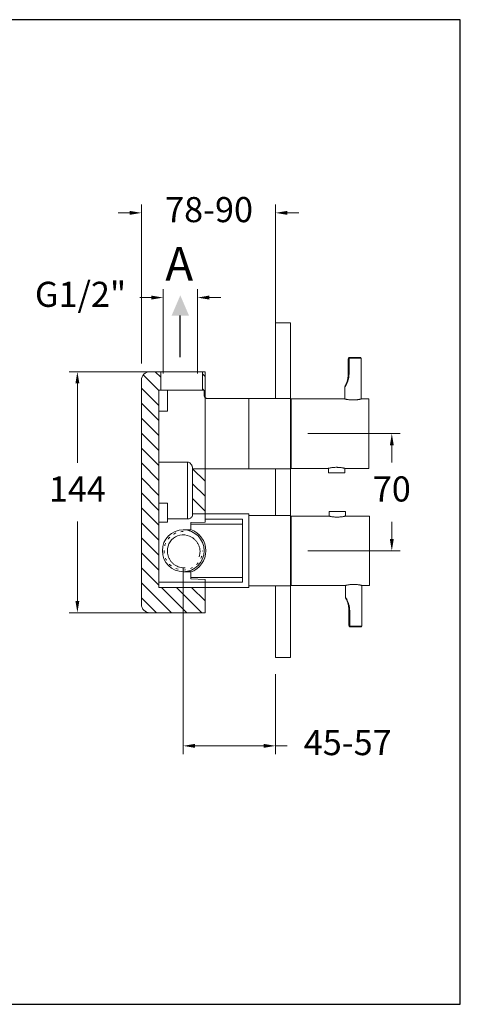
# Model space of a CAD drawing. Units: millimetres. Extents: x 1417.2 to 1479.7, y 1553.4 to 1615.3.
# Drawn here: x 1453.4 to 1479.7, y 1553.4 to 1612.3 of the extents above; entities that cross this region are included whole.
import ezdxf

# ---------------------------------------------------------------- set-up
doc = ezdxf.new("R2010")
doc.units = ezdxf.units.MM
doc.linetypes.add('SHORT_DASH', pattern=[3, 0.75, -1.5, 0.75])
for name, color, linetype, lineweight in [('cotas', 253, 'Continuous', 5), ('cuerpo', 7, 'Continuous', 5), ('Lineas finas', 253, 'Continuous', 5)]:
    doc.layers.add(name, color=color, linetype=linetype, lineweight=lineweight)
doc.styles.add('ARIAL', font='arial.ttf')
doc.styles.get("Standard").update_dxf_attribs({"font": 'arial.ttf'})
doc.dimstyles.new('RS (E1.10)', dxfattribs={"dimtxt": 1.5, "dimasz": 0.7, "dimexe": 0.5, "dimexo": 1, "dimgap": 1, "dimtad": 0, "dimtih": 1, "dimtoh": 1, "dimdec": 0, "dimlfac": 10, "dimtxsty": 'ARIAL', "dimcen": 0, "dimclrd": 256, "dimclre": 256, "dimclrt": 256, "dimadec": 0, "dimazin": 0, "dimtfac": 1, "dimtdec": 0, "dimtofl": 0, "dimtmove": 0, "dimatfit": 3, "dimfxl": 1, "dimlwd": -1, "dimlwe": -1, "dimarcsym": 0})

# ---------------------------------------------------------------- blocks, each defined once
blk = doc.blocks.new('*D22')
at = {"layer": 'cotas', "transparency": 16777216}
for p, q in [((1460.643, 1591.74), (1460.643, 1601.233)), ((1468.655, 1592.903), (1468.655, 1601.233)), ((1459.943, 1600.733), (1459.243, 1600.733)), ((1469.355, 1600.733), (1470.055, 1600.733))]:
    blk.add_line(p, q, dxfattribs=at)
for points in [[(1459.943, 1600.85), (1459.943, 1600.617), (1460.643, 1600.733)], [(1469.355, 1600.85), (1469.355, 1600.617), (1468.655, 1600.733)]]:
    blk.add_solid(points, dxfattribs=at)
at = {"layer": 'Defpoints', "color": 0, "transparency": 16777216}
for p in [(1468.655, 1600.733), (1468.655, 1591.903), (1460.643, 1590.74)]:
    blk.add_point(p, dxfattribs=at)
at = {"layer": 'cotas', "transparency": 16777216, "insert": (1464.685, 1600.733), "char_height": 1.5, "attachment_point": 5, "style": 'ARIAL'}
blk.add_mtext('78-90', dxfattribs=at)
blk = doc.blocks.new('*D15')
at = {"layer": 'cotas', "transparency": 16777216}
for p, q in [((1461.943, 1591.14), (1461.943, 1596.172)), ((1463.993, 1591.14), (1463.993, 1596.172)), ((1461.243, 1595.672), (1460.543, 1595.672)), ((1464.693, 1595.672), (1465.393, 1595.672))]:
    blk.add_line(p, q, dxfattribs=at)
for points in [[(1461.243, 1595.789), (1461.243, 1595.556), (1461.943, 1595.672)], [(1464.693, 1595.789), (1464.693, 1595.556), (1463.993, 1595.672)]]:
    blk.add_solid(points, dxfattribs=at)
at = {"layer": 'Defpoints', "color": 0, "transparency": 16777216}
for p in [(1463.993, 1595.672), (1461.943, 1590.14), (1463.993, 1590.14)]:
    blk.add_point(p, dxfattribs=at)
at = {"layer": 'cotas', "transparency": 16777216, "insert": (1457.004, 1595.672), "char_height": 1.5, "attachment_point": 5, "style": 'ARIAL'}
blk.add_mtext('G1/2"', dxfattribs=at)
blk = doc.blocks.new('*D23')
at = {"layer": 'cotas', "transparency": 16777216}
for p, q in [((1461.793, 1591.24), (1456.314, 1591.24)), ((1456.814, 1590.54), (1456.814, 1585.793)), ((1456.814, 1577.54), (1456.814, 1582.287)), ((1461.793, 1576.84), (1456.314, 1576.84))]:
    blk.add_line(p, q, dxfattribs=at)
for points in [[(1456.698, 1590.54), (1456.931, 1590.54), (1456.814, 1591.24)], [(1456.698, 1577.54), (1456.931, 1577.54), (1456.814, 1576.84)]]:
    blk.add_solid(points, dxfattribs=at)
at = {"layer": 'Defpoints', "color": 0, "transparency": 16777216}
for p in [(1462.793, 1591.24), (1456.814, 1576.84), (1462.793, 1576.84)]:
    blk.add_point(p, dxfattribs=at)
at = {"layer": 'cotas', "transparency": 16777216, "insert": (1456.814, 1584.04), "char_height": 1.5, "attachment_point": 5, "style": 'ARIAL'}
blk.add_mtext('144', dxfattribs=at)
blk = doc.blocks.new('*D27')
at = {"layer": 'cotas', "transparency": 16777216}
for p, q in [((1463.143, 1579.54), (1463.143, 1568.382)), ((1468.655, 1573.167), (1468.655, 1568.382)), ((1463.843, 1568.882), (1467.955, 1568.882)), ((1468.655, 1568.882), (1469.355, 1568.882))]:
    blk.add_line(p, q, dxfattribs=at)
for points in [[(1463.843, 1568.998), (1463.843, 1568.765), (1463.143, 1568.882)], [(1467.955, 1568.998), (1467.955, 1568.765), (1468.655, 1568.882)]]:
    blk.add_solid(points, dxfattribs=at)
at = {"layer": 'Defpoints', "color": 0, "transparency": 16777216}
for p in [(1463.143, 1580.54), (1468.655, 1574.167), (1468.655, 1568.882)]:
    blk.add_point(p, dxfattribs=at)
at = {"layer": 'cotas', "transparency": 16777216, "insert": (1472.973, 1568.882), "char_height": 1.5, "attachment_point": 5, "style": 'ARIAL'}
blk.add_mtext('45-57', dxfattribs=at)
blk = doc.blocks.new('*D20')
at = {"layer": 'cotas', "transparency": 16777216}
for p, q in [((1470.595, 1587.54), (1476.109, 1587.54)), ((1475.609, 1586.84), (1475.609, 1585.806)), ((1475.609, 1581.24), (1475.609, 1582.274)), ((1470.595, 1580.54), (1476.109, 1580.54))]:
    blk.add_line(p, q, dxfattribs=at)
for points in [[(1475.493, 1586.84), (1475.726, 1586.84), (1475.609, 1587.54)], [(1475.493, 1581.24), (1475.726, 1581.24), (1475.609, 1580.54)]]:
    blk.add_solid(points, dxfattribs=at)
at = {"layer": 'Defpoints', "color": 0, "transparency": 16777216}
for p in [(1469.595, 1587.54), (1469.595, 1580.54), (1475.609, 1580.54)]:
    blk.add_point(p, dxfattribs=at)
at = {"layer": 'cotas', "transparency": 16777216, "insert": (1475.609, 1584.04), "char_height": 1.5, "attachment_point": 5, "style": 'ARIAL'}
blk.add_mtext('70', dxfattribs=at)

msp = doc.modelspace()

# ---------------------------------------------------------------- hatches: boundary and pattern name
h = msp.add_hatch(color=256)
h.dxf.hatch_style = 1
h.paths.add_polyline_path([(1462.967, 1595.808), (1462.447, 1594.592), (1462.967, 1594.592), (1463.487, 1594.592)])
at = {"layer": 'cotas'}
h = msp.add_hatch(dxfattribs=at)
h.set_pattern_fill('ANSI31', color=256, scale=0.2, angle=270.23955)
h.set_pattern_definition([(315.23955, (885.22267, 611.9669), (0.4471316, 0.45088618), [])])
h.paths.add_polyline_path([(1464.443, 1577.34), (1464.443, 1578.34), (1461.693, 1578.34), (1461.693, 1582.14), (1461.693, 1582.24), (1461.693, 1582.89), (1461.693, 1583.39), (1461.693, 1583.49), (1461.693, 1585.841), (1461.693, 1585.989), (1461.693, 1588.733), (1461.693, 1588.89), (1461.693, 1589.39), (1461.693, 1589.64), (1461.693, 1590.14), (1461.793, 1590.14), (1461.793, 1591.24), (1461.143, 1591.24, 0.414283), (1460.643, 1590.74), (1460.643, 1577.34, 0.414144), (1461.143, 1576.84), (1464.443, 1576.84)])
h.paths.add_polyline_path([(1464.443, 1585.44), (1463.693, 1585.44), (1463.693, 1582.74), (1464.443, 1582.74)], flags=17)
edge = h.paths.add_edge_path()
edge.add_line((1464.443, 1591.24), (1464.293, 1591.24))
edge.add_line((1464.293, 1591.24), (1464.293, 1590.14))
edge.add_line((1464.293, 1590.14), (1464.393, 1590.14))
edge.add_line((1464.393, 1590.14), (1464.393, 1589.84))
edge.add_spline(control_points=[(1464.393, 1589.84), (1464.393, 1589.832), (1464.392, 1589.808), (1464.403, 1589.768), (1464.422, 1589.731), (1464.437, 1589.711), (1464.443, 1589.706)], knot_values=[0.532829, 0.532829, 0.532829, 0.532829, 0.609694, 0.756997, 0.924134, 1, 1, 1, 1], degree=3, periodic=0)
edge.add_line((1464.443, 1589.706), (1464.443, 1590.74))
edge.add_line((1464.443, 1590.74), (1464.443, 1591.24))

# ---------------------------------------------------------------- linework, layer by layer
msp.add_line((1462.967, 1592.111), (1462.967, 1594.592))
at = {"color": 3}
msp.add_lwpolyline([(1479.704, 1612.278), (1417.202, 1612.278), (1417.202, 1553.437), (1479.704, 1553.437)], close=True, dxfattribs=at)
at = {"layer": 'cuerpo', "linetype": 'Continuous', "ltscale": 0.6}
for p, q in [((1469.555, 1594.167), (1468.655, 1594.167)), ((1468.655, 1594.167), (1468.655, 1589.64)), ((1469.555, 1574.167), (1469.555, 1594.167)), ((1468.655, 1585.44), (1468.655, 1582.64)), ((1468.655, 1578.44), (1468.655, 1574.167)), ((1468.655, 1574.167), (1469.555, 1574.167))]:
    msp.add_line(p, q, dxfattribs=at)
at = {"layer": 'cuerpo'}
for p, q in [((1473, 1591.995), (1473, 1591.095)), ((1473.051, 1591.095), (1473.051, 1592.039)), ((1473.078, 1592.045), (1473.78, 1592.045)), ((1473.73, 1592.095), (1473.1, 1592.095)), ((1473.78, 1592.045), (1473.78, 1589.612)), ((1473, 1591.095), (1473.051, 1591.095)), ((1472.8, 1589.612), (1472.8, 1590.321)), ((1469.555, 1589.615), (1472.785, 1589.615)), ((1469.555, 1589.615), (1469.555, 1585.465)), ((1469.595, 1589.59), (1469.595, 1585.49)), ((1473.794, 1589.615), (1474.23, 1589.615)), ((1474.23, 1589.615), (1474.23, 1587.54)), ((1474.23, 1587.54), (1474.23, 1585.465)), ((1470.055, 1585.465), (1469.555, 1585.465)), ((1470.455, 1585.465), (1470.055, 1585.465)), ((1470.455, 1585.465), (1470.055, 1585.465)), ((1470.055, 1585.465), (1470.055, 1585.465)), ((1471.8, 1585.465), (1470.455, 1585.465)), ((1470.455, 1585.465), (1470.455, 1585.465)), ((1471.815, 1585.193), (1471.815, 1585.469)), ((1472.795, 1585.193), (1471.815, 1585.193)), ((1472.795, 1585.469), (1472.795, 1585.193)), ((1474.23, 1585.465), (1472.81, 1585.465)), ((1471.855, 1582.888), (1471.855, 1582.612)), ((1472.835, 1582.888), (1471.855, 1582.888)), ((1472.835, 1582.612), (1472.835, 1582.888)), ((1470.095, 1582.615), (1469.595, 1582.615)), ((1469.595, 1580.54), (1469.595, 1582.615)), ((1469.595, 1578.49), (1469.595, 1582.59)), ((1470.495, 1582.615), (1470.095, 1582.615)), ((1470.495, 1582.615), (1470.095, 1582.615)), ((1470.095, 1582.615), (1470.095, 1582.615)), ((1471.84, 1582.615), (1470.495, 1582.615)), ((1470.495, 1582.615), (1470.495, 1582.615)), ((1474.27, 1582.615), (1472.849, 1582.615)), ((1474.27, 1580.54), (1474.27, 1582.615)), ((1469.595, 1578.465), (1469.595, 1580.54)), ((1474.27, 1578.465), (1474.27, 1580.54)), ((1469.595, 1578.465), (1472.825, 1578.465)), ((1472.84, 1578.469), (1472.84, 1577.76)), ((1473.82, 1576.035), (1473.82, 1578.469)), ((1473.834, 1578.465), (1474.27, 1578.465)), ((1473.04, 1576.985), (1473.091, 1576.985)), ((1473.04, 1576.085), (1473.04, 1576.985)), ((1473.091, 1576.985), (1473.091, 1576.042)), ((1473.118, 1576.035), (1473.82, 1576.035)), ((1473.77, 1575.985), (1473.14, 1575.985))]:
    msp.add_line(p, q, dxfattribs=at)
at = {"layer": 'cuerpo', "linetype": 'Continuous'}
for p, q in [((1461.143, 1591.24), (1464.443, 1591.24)), ((1461.793, 1591.24), (1461.793, 1590.14)), ((1461.793, 1591.24), (1464.293, 1591.24)), ((1464.293, 1590.14), (1464.293, 1591.24)), ((1464.443, 1591.24), (1464.443, 1590.74)), ((1460.643, 1577.34), (1460.643, 1590.74)), ((1464.443, 1590.74), (1464.443, 1582.251)), ((1462.193, 1590.14), (1461.693, 1590.14)), ((1461.693, 1590.14), (1461.693, 1589.64)), ((1462.193, 1590.14), (1462.193, 1589.64)), ((1462.193, 1590.14), (1462.344, 1590.14)), ((1462.344, 1590.14), (1464.393, 1590.14)), ((1464.393, 1589.84), (1464.393, 1590.14)), ((1461.693, 1589.64), (1461.693, 1589.39)), ((1461.693, 1589.39), (1461.693, 1588.89)), ((1462.193, 1589.64), (1462.193, 1589.39)), ((1462.193, 1589.39), (1462.193, 1588.89)), ((1464.593, 1589.64), (1464.591, 1589.639)), ((1464.593, 1589.64), (1464.591, 1589.639)), ((1467.055, 1589.64), (1464.593, 1589.64)), ((1467.055, 1589.64), (1464.593, 1589.64)), ((1469.555, 1589.64), (1467.055, 1589.64)), ((1467.055, 1589.64), (1467.055, 1585.44)), ((1469.555, 1589.64), (1469.555, 1585.44)), ((1462.193, 1588.89), (1461.693, 1588.89)), ((1461.693, 1588.733), (1461.693, 1588.89)), ((1461.693, 1588.733), (1461.693, 1585.989)), ((1469.595, 1589.04), (1469.555, 1589.04)), ((1469.595, 1589.04), (1469.595, 1586.04)), ((1461.693, 1585.841), (1461.693, 1585.989)), ((1463.393, 1585.841), (1461.693, 1585.841)), ((1461.693, 1585.841), (1461.693, 1583.49)), ((1463.393, 1582.448), (1463.393, 1585.841)), ((1469.555, 1586.04), (1469.595, 1586.04)), ((1463.693, 1585.494), (1463.693, 1582.698)), ((1463.693, 1585.44), (1467.055, 1585.44)), ((1467.055, 1585.44), (1469.555, 1585.44)), ((1461.693, 1583.39), (1461.693, 1583.49)), ((1462.193, 1583.39), (1461.693, 1583.39)), ((1461.693, 1583.39), (1461.693, 1582.89)), ((1461.693, 1582.89), (1461.693, 1582.24)), ((1462.193, 1583.39), (1462.193, 1582.89)), ((1462.193, 1582.89), (1462.193, 1582.24)), ((1461.693, 1582.24), (1462.193, 1582.24)), ((1461.693, 1582.14), (1461.693, 1582.24)), ((1462.193, 1582.448), (1462.293, 1582.448)), ((1462.293, 1582.448), (1463.393, 1582.448)), ((1464.443, 1582.251), (1463.593, 1582.222)), ((1467.055, 1582.74), (1463.693, 1582.74)), ((1464.443, 1582.426), (1466.693, 1582.426)), ((1466.693, 1582.426), (1466.693, 1582.14)), ((1467.055, 1578.34), (1467.055, 1582.74)), ((1469.555, 1582.64), (1467.055, 1582.64)), ((1461.693, 1582.14), (1461.693, 1578.34)), ((1463.593, 1581.79), (1463.143, 1581.79)), ((1463.508, 1581.74), (1463.493, 1581.74)), ((1463.593, 1582.222), (1463.593, 1581.79)), ((1466.693, 1582.14), (1463.593, 1582.14)), ((1463.593, 1581.79), (1463.593, 1581.789)), ((1466.693, 1582.14), (1466.693, 1578.94)), ((1469.555, 1582.04), (1469.595, 1582.04)), ((1469.595, 1579.04), (1469.595, 1582.04)), ((1464.228, 1581.355), (1464.223, 1581.355)), ((1463.493, 1579.34), (1463.508, 1579.34)), ((1463.143, 1579.29), (1463.593, 1579.29)), ((1463.593, 1579.291), (1463.593, 1579.29)), ((1463.593, 1579.29), (1463.593, 1578.859)), ((1466.693, 1578.94), (1463.593, 1578.94)), ((1463.593, 1578.859), (1464.443, 1578.829)), ((1464.443, 1578.829), (1464.443, 1577.34)), ((1466.693, 1578.94), (1466.693, 1578.657)), ((1466.693, 1578.94), (1466.693, 1578.657)), ((1469.595, 1579.04), (1469.555, 1579.04)), ((1466.693, 1578.657), (1461.693, 1578.657)), ((1461.693, 1578.34), (1467.055, 1578.34)), ((1467.055, 1578.44), (1469.555, 1578.44)), ((1464.443, 1577.34), (1464.443, 1576.84)), ((1464.443, 1576.84), (1461.143, 1576.84))]:
    msp.add_line(p, q, dxfattribs=at)
at = {"layer": 'cuerpo', "color": 7, "linetype": 'Continuous'}
for p, q in [((1469.595, 1589.59), (1469.595, 1585.49)), ((1469.595, 1578.49), (1469.595, 1582.59))]:
    msp.add_line(p, q, dxfattribs=at)
at = {"layer": 'cuerpo', "flags": 128}
for points in [[(1473.051, 1592.039), (1473.048, 1592.046), (1473.046, 1592.054), (1473.045, 1592.06), (1473.044, 1592.067), (1473.045, 1592.072), (1473.046, 1592.077), (1473.048, 1592.08), (1473.051, 1592.083)], [(1473.078, 1592.045), (1473.079, 1592.055), (1473.08, 1592.064), (1473.082, 1592.073), (1473.084, 1592.081), (1473.088, 1592.087), (1473.091, 1592.091), (1473.096, 1592.094), (1473.1, 1592.095)], [(1473.091, 1576.042), (1473.088, 1576.034), (1473.086, 1576.027), (1473.085, 1576.02), (1473.084, 1576.014), (1473.085, 1576.008), (1473.086, 1576.004), (1473.088, 1576), (1473.091, 1575.998)], [(1473.118, 1576.035), (1473.118, 1576.025), (1473.12, 1576.016), (1473.122, 1576.007), (1473.124, 1576), (1473.128, 1575.994), (1473.131, 1575.989), (1473.135, 1575.986), (1473.14, 1575.985)]]:
    msp.add_lwpolyline(points, dxfattribs=at)
at = {"layer": 'cuerpo', "linetype": 'Continuous', "flags": 128}
for points in [[(1463.593, 1581.789), (1463.546, 1581.762), (1463.517, 1581.746), (1463.508, 1581.74)], [(1463.508, 1579.34), (1463.517, 1579.335), (1463.546, 1579.318), (1463.593, 1579.291)]]:
    msp.add_lwpolyline(points, dxfattribs=at)
at = {"layer": 'cuerpo'}
for centre, radius, start, end in [((1473.1, 1591.995), 0.1, 119.15537, 180), ((1473.73, 1592.045), 0.05, 0, 90), ((1473.14, 1576.085), 0.1, 180, 240.84463), ((1473.77, 1576.035), 0.05, 270, 0)]:
    msp.add_arc(centre, radius, start, end, dxfattribs=at)
at = {"layer": 'cuerpo', "linetype": 'Continuous'}
for centre, radius, start, end in [((1461.143, 1590.74), 0.5, 90, 180), ((1463.143, 1580.54), 1.25, 90, 270), ((1463.143, 1580.54), 1.25, 270, 90), ((1463.143, 1580.54), 1.35, 289.13644, 70.86356), ((1463.143, 1580.54), 0.95, 58.59411, 197.95895), ((1461.143, 1577.34), 0.5, 180, 270)]:
    msp.add_arc(centre, radius, start, end, dxfattribs=at)
at = {"layer": 'cuerpo', "extrusion": (0, 0, -1)}
msp.add_ellipse((1473.1, 1591.995), major_axis=(0.1, 0), ratio=0.5, start_param=3.141593, end_param=4.203532, dxfattribs=at)
at = {"layer": 'cuerpo'}
msp.add_ellipse((1473.14, 1576.085), major_axis=(0.1, 0), ratio=0.5, start_param=3.141593, end_param=4.203532, dxfattribs=at)
for points, knots in [([(1473.1, 1592.095), (1473.095, 1592.095), (1473.078, 1592.094), (1473.063, 1592.088), (1473.051, 1592.083)], [0, 0, 0, 0, 0.263768, 1, 1, 1, 1]), ([(1473.051, 1592.039), (1473.057, 1592.041), (1473.066, 1592.045), (1473.076, 1592.045), (1473.078, 1592.045)], [0, 0, 0, 0, 0.735513, 1, 1, 1, 1]), ([(1472.8, 1590.321), (1472.8, 1590.321), (1472.799, 1590.32), (1472.802, 1590.324), (1472.809, 1590.335), (1472.822, 1590.353), (1472.838, 1590.378), (1472.86, 1590.414), (1472.892, 1590.47), (1472.929, 1590.543), (1472.962, 1590.623), (1472.992, 1590.707), (1473.017, 1590.797), (1473.036, 1590.894), (1473.049, 1590.994), (1473.05, 1591.061), (1473.051, 1591.095)], [0, 0, 0, 0, 0.002945, 0.049346, 0.10014, 0.152544, 0.200669, 0.249706, 0.340984, 0.435567, 0.522448, 0.610538, 0.706091, 0.801669, 0.900832, 1, 1, 1, 1]), ([(1473, 1591.095), (1472.999, 1591.065), (1472.998, 1591.003), (1472.989, 1590.911), (1472.975, 1590.82), (1472.956, 1590.733), (1472.934, 1590.653), (1472.909, 1590.58), (1472.882, 1590.511), (1472.858, 1590.459), (1472.841, 1590.423), (1472.829, 1590.4), (1472.82, 1590.383), (1472.814, 1590.371), (1472.813, 1590.37), (1472.812, 1590.369)], [0, 0, 0, 0, 0.101507, 0.20301, 0.306955, 0.410871, 0.500064, 0.590136, 0.680411, 0.773214, 0.818636, 0.864896, 0.911329, 0.95938, 1, 1, 1, 1]), ([(1472.8, 1590.321), (1472.8, 1590.325), (1472.8, 1590.333), (1472.803, 1590.345), (1472.806, 1590.355), (1472.808, 1590.36), (1472.809, 1590.363), (1472.809, 1590.363)], [0, 0, 0, 0, 0.292698, 0.575204, 0.808242, 0.984493, 1, 1, 1, 1]), ([(1473.794, 1589.615), (1473.794, 1589.615), (1473.796, 1589.616), (1473.787, 1589.613), (1473.764, 1589.608), (1473.729, 1589.6), (1473.681, 1589.59), (1473.622, 1589.58), (1473.553, 1589.569), (1473.476, 1589.561), (1473.393, 1589.555), (1473.309, 1589.552), (1473.224, 1589.553), (1473.143, 1589.558), (1473.066, 1589.565), (1472.994, 1589.574), (1472.93, 1589.584), (1472.876, 1589.595), (1472.832, 1589.604), (1472.804, 1589.611), (1472.788, 1589.615), (1472.786, 1589.615), (1472.785, 1589.615)], [0, 0, 0, 0, 0.009486, 0.063028, 0.114338, 0.16709, 0.219289, 0.272935, 0.326305, 0.381238, 0.434246, 0.488876, 0.54047, 0.593578, 0.644941, 0.697725, 0.750362, 0.804475, 0.857939, 0.913003, 0.956071, 1, 1, 1, 1]), ([(1472.305, 1585.528), (1472.272, 1585.527), (1472.207, 1585.526), (1472.113, 1585.519), (1472.025, 1585.509), (1471.947, 1585.496), (1471.883, 1585.484), (1471.835, 1585.474), (1471.808, 1585.467), (1471.797, 1585.464), (1471.8, 1585.465), (1471.8, 1585.465)], [0, 0, 0, 0, 0.122113, 0.244741, 0.370717, 0.497369, 0.623549, 0.749532, 0.873811, 0.997775, 1, 1, 1, 1]), ([(1472.81, 1585.465), (1472.81, 1585.465), (1472.813, 1585.464), (1472.802, 1585.467), (1472.775, 1585.473), (1472.727, 1585.484), (1472.664, 1585.496), (1472.586, 1585.509), (1472.507, 1585.518), (1472.433, 1585.524), (1472.369, 1585.527), (1472.326, 1585.527), (1472.305, 1585.528)], [0, 0, 0, 0, 0.000804, 0.121456, 0.248685, 0.374066, 0.500164, 0.626041, 0.752724, 0.837674, 0.920158, 1, 1, 1, 1]), ([(1472.345, 1582.553), (1472.312, 1582.553), (1472.247, 1582.554), (1472.153, 1582.561), (1472.064, 1582.572), (1471.987, 1582.584), (1471.923, 1582.596), (1471.875, 1582.607), (1471.848, 1582.613), (1471.836, 1582.616), (1471.84, 1582.615), (1471.84, 1582.615)], [0, 0, 0, 0, 0.122113, 0.244741, 0.370717, 0.497369, 0.623549, 0.749532, 0.873811, 0.997775, 1, 1, 1, 1]), ([(1472.849, 1582.615), (1472.849, 1582.615), (1472.853, 1582.616), (1472.842, 1582.613), (1472.815, 1582.607), (1472.767, 1582.596), (1472.704, 1582.584), (1472.626, 1582.572), (1472.547, 1582.562), (1472.473, 1582.557), (1472.409, 1582.553), (1472.366, 1582.553), (1472.345, 1582.553)], [0, 0, 0, 0, 0.000804, 0.121456, 0.248685, 0.374066, 0.500164, 0.626041, 0.752724, 0.837674, 0.920158, 1, 1, 1, 1]), ([(1473.834, 1578.465), (1473.834, 1578.465), (1473.836, 1578.465), (1473.826, 1578.467), (1473.804, 1578.472), (1473.768, 1578.48), (1473.721, 1578.49), (1473.662, 1578.501), (1473.593, 1578.511), (1473.516, 1578.519), (1473.433, 1578.525), (1473.349, 1578.528), (1473.264, 1578.527), (1473.183, 1578.523), (1473.105, 1578.516), (1473.034, 1578.506), (1472.97, 1578.496), (1472.915, 1578.486), (1472.872, 1578.476), (1472.843, 1578.47), (1472.827, 1578.466), (1472.825, 1578.465), (1472.825, 1578.465)], [0, 0, 0, 0, 0.009486, 0.063028, 0.114338, 0.16709, 0.219289, 0.272935, 0.326305, 0.381238, 0.434246, 0.488876, 0.54047, 0.593578, 0.644941, 0.697725, 0.750362, 0.804475, 0.857939, 0.913003, 0.956071, 1, 1, 1, 1]), ([(1472.84, 1577.76), (1472.84, 1577.76), (1472.839, 1577.761), (1472.842, 1577.757), (1472.849, 1577.746), (1472.862, 1577.727), (1472.877, 1577.703), (1472.9, 1577.666), (1472.932, 1577.611), (1472.968, 1577.537), (1473.002, 1577.458), (1473.032, 1577.373), (1473.057, 1577.283), (1473.076, 1577.186), (1473.088, 1577.087), (1473.09, 1577.019), (1473.091, 1576.985)], [0, 0, 0, 0, 0.002945, 0.049346, 0.10014, 0.152544, 0.200669, 0.249706, 0.340984, 0.435567, 0.522448, 0.610538, 0.706091, 0.801669, 0.900832, 1, 1, 1, 1]), ([(1472.84, 1577.76), (1472.84, 1577.755), (1472.84, 1577.747), (1472.842, 1577.735), (1472.845, 1577.726), (1472.848, 1577.72), (1472.849, 1577.718), (1472.849, 1577.717)], [0, 0, 0, 0, 0.292698, 0.575204, 0.808242, 0.984493, 1, 1, 1, 1]), ([(1473.04, 1576.985), (1473.039, 1577.016), (1473.038, 1577.077), (1473.029, 1577.169), (1473.015, 1577.261), (1472.996, 1577.347), (1472.974, 1577.427), (1472.949, 1577.5), (1472.922, 1577.57), (1472.898, 1577.622), (1472.881, 1577.657), (1472.869, 1577.68), (1472.859, 1577.698), (1472.853, 1577.709), (1472.852, 1577.711), (1472.852, 1577.711)], [0, 0, 0, 0, 0.101507, 0.20301, 0.306955, 0.410871, 0.500064, 0.590136, 0.680411, 0.773214, 0.818636, 0.864896, 0.911329, 0.95938, 1, 1, 1, 1]), ([(1473.091, 1576.042), (1473.097, 1576.039), (1473.106, 1576.036), (1473.115, 1576.035), (1473.118, 1576.035)], [0, 0, 0, 0, 0.735513, 1, 1, 1, 1]), ([(1473.14, 1575.985), (1473.135, 1575.985), (1473.118, 1575.986), (1473.102, 1575.993), (1473.091, 1575.998)], [0, 0, 0, 0, 0.263768, 1, 1, 1, 1])]:
    msp.add_open_spline(points, degree=3, knots=knots, dxfattribs=at)
at = {"layer": 'cuerpo', "linetype": 'Continuous'}
for points, knots in [([(1464.591, 1589.639), (1464.59, 1589.639), (1464.574, 1589.637), (1464.542, 1589.644), (1464.499, 1589.66), (1464.459, 1589.687), (1464.425, 1589.724), (1464.403, 1589.768), (1464.392, 1589.808), (1464.393, 1589.832), (1464.393, 1589.84)], [0, 0, 0, 0, 0.009632, 0.159532, 0.299695, 0.451998, 0.608695, 0.775832, 0.923136, 1, 1, 1, 1]), ([(1464.392, 1589.84), (1464.393, 1589.84), (1464.393, 1589.84), (1464.393, 1589.84), (1464.392, 1589.84)], [0, 0, 0, 0, 0.368378, 1, 1, 1, 1]), ([(1464.591, 1589.64), (1464.588, 1589.64), (1464.569, 1589.638), (1464.534, 1589.646), (1464.49, 1589.665), (1464.459, 1589.686), (1464.446, 1589.704), (1464.443, 1589.708)], [0, 0, 0, 0, 0.054757, 0.342296, 0.615507, 0.909754, 1, 1, 1, 1]), ([(1463.693, 1585.494), (1463.693, 1585.526), (1463.686, 1585.56), (1463.667, 1585.613), (1463.659, 1585.63), (1463.641, 1585.665), (1463.631, 1585.682), (1463.607, 1585.716), (1463.593, 1585.733), (1463.563, 1585.765), (1463.547, 1585.78), (1463.509, 1585.807), (1463.488, 1585.819), (1463.454, 1585.832), (1463.442, 1585.835), (1463.418, 1585.84), (1463.405, 1585.841), (1463.393, 1585.841)], [0, 0, 0, 0, 0.25, 0.25, 0.375, 0.375, 0.5, 0.5, 0.625, 0.625, 0.75, 0.75, 0.875, 0.875, 0.9375, 0.9375, 1, 1, 1, 1]), ([(1463.393, 1582.448), (1463.426, 1582.448), (1463.459, 1582.451), (1463.52, 1582.464), (1463.548, 1582.474), (1463.597, 1582.501), (1463.617, 1582.517), (1463.65, 1582.554), (1463.662, 1582.575), (1463.671, 1582.597)], [0, 0, 0, 0, 0.25, 0.25, 0.5, 0.5, 0.75, 0.75, 1, 1, 1, 1]), ([(1463.638, 1581.351), (1463.688, 1581.324), (1463.735, 1581.292), (1463.824, 1581.221), (1463.865, 1581.182), (1463.921, 1581.119), (1463.938, 1581.097), (1463.972, 1581.051), (1463.988, 1581.028), (1464.032, 1580.955), (1464.057, 1580.904), (1464.087, 1580.826), (1464.096, 1580.799), (1464.112, 1580.745), (1464.119, 1580.717), (1464.136, 1580.634), (1464.143, 1580.578), (1464.145, 1580.493), (1464.145, 1580.465), (1464.142, 1580.409), (1464.14, 1580.38), (1464.128, 1580.296), (1464.115, 1580.241), (1464.098, 1580.186)], [0, 0, 0, 0, 0.125, 0.125, 0.25, 0.25, 0.3125, 0.3125, 0.375, 0.375, 0.5, 0.5, 0.5625, 0.5625, 0.625, 0.625, 0.75, 0.75, 0.8125, 0.8125, 0.875, 0.875, 1, 1, 1, 1]), ([(1463.264, 1579.529), (1463.207, 1579.525), (1463.151, 1579.525), (1463.037, 1579.536), (1462.982, 1579.547), (1462.874, 1579.576), (1462.821, 1579.595), (1462.718, 1579.643), (1462.669, 1579.672), (1462.575, 1579.737), (1462.532, 1579.773), (1462.451, 1579.853), (1462.415, 1579.896), (1462.366, 1579.965), (1462.351, 1579.988), (1462.323, 1580.037), (1462.309, 1580.062), (1462.273, 1580.139), (1462.254, 1580.192), (1462.239, 1580.247)], [0, 0, 0, 0, 0.125, 0.125, 0.25, 0.25, 0.375, 0.375, 0.5, 0.5, 0.625, 0.625, 0.75, 0.75, 0.8125, 0.8125, 0.875, 0.875, 1, 1, 1, 1])]:
    msp.add_open_spline(points, degree=3, knots=knots, dxfattribs=at)
msp.add_open_spline([(1463.671, 1582.597), (1463.685, 1582.632), (1463.693, 1582.666), (1463.693, 1582.698)], degree=3, dxfattribs=at)
at = {"layer": 'Lineas finas', "linetype": 'SHORT_DASH', "ltscale": 0.2}
msp.add_arc((1463.142, 1580.54), 1.15, 89.9642, 359.98473, dxfattribs=at)

# ---------------------------------------------------------------- texts
at = {"insert": (1462.072, 1598.69), "char_height": 2, "attachment_point": 1}
msp.add_mtext_dynamic_manual_height_columns('A', width=1.27538, gutter_width=12.5, heights=[0], dxfattribs=at)

# ---------------------------------------------------------------- dimensions: what is measured, and where the dimension line sits
at = {"layer": 'cotas'}
for base, p1, p2, text, picture, middle in [((1468.655, 1600.733), (1460.643, 1590.74), (1468.655, 1591.903), '78-90', '*D22', (1464.685, 1600.733)), ((1463.993, 1595.672), (1461.943, 1590.14), (1463.993, 1590.14), 'G1/2"', '*D15', (1457.004, 1595.672)), ((1468.655, 1568.882), (1463.143, 1580.54), (1468.655, 1574.167), '45-57', '*D27', (1472.973, 1568.882))]:
    dim = msp.add_linear_dim(base=base, p1=p1, p2=p2, text=text, dimstyle='RS (E1.10)', dxfattribs=at)
    dim.commit()
    dim.dimension.update_dxf_attribs({"geometry": picture, "text_midpoint": middle, "dimtype": 160})
for base, p1, p2, picture, middle in [((1456.814, 1576.84), (1462.793, 1591.24), (1462.793, 1576.84), '*D23', (1456.814, 1584.04)), ((1475.609, 1580.54), (1469.595, 1587.54), (1469.595, 1580.54), '*D20', (1475.609, 1584.04))]:
    dim = msp.add_linear_dim(base=base, p1=p1, p2=p2, angle=90, dimstyle='RS (E1.10)', dxfattribs=at)
    dim.commit()
    dim.dimension.update_dxf_attribs({"geometry": picture, "text_midpoint": middle})

doc.saveas('drawing.dxf')
